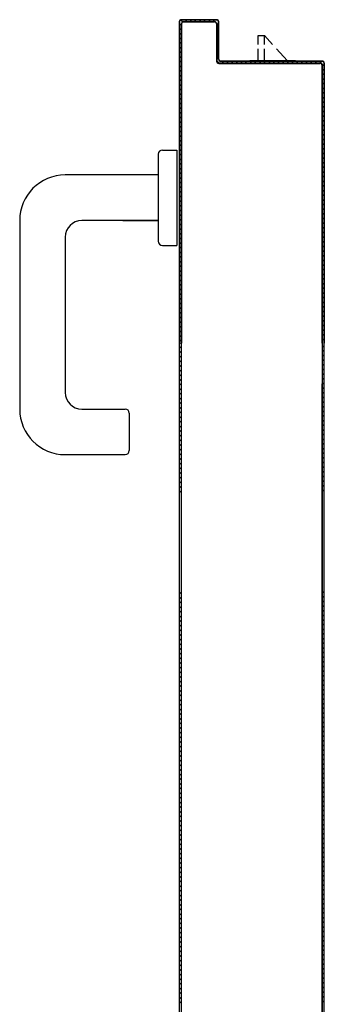
# Model space of a CAD drawing. Units: millimetres. Extents: x -7399.2 to -7311, y -13415.6 to -13344.9.
# Drawn here: x -7367 to -7366.9, y -13411.6 to -13411.1 of the extents above; entities that cross this region are included whole.
import ezdxf

# ---------------------------------------------------------------- set-up
doc = ezdxf.new("R2010")
doc.units = ezdxf.units.MM
doc.header["$LTSCALE"] = 2
doc.layers.add('ANTIPANICO', color=2, linetype='Continuous')

msp = doc.modelspace()

# ---------------------------------------------------------------- linework, layer by layer
at = {"layer": 'ANTIPANICO'}
for p, q in [((-7366.94135, -13411.11598, -1), (-7366.94135, -13411.27103, -1)), ((-7366.94135, -13411.11598, -1), (-7366.94125, -13411.11598, -1)), ((-7366.94125, -13411.11598, -1), (-7366.94135, -13411.11598, -1)), ((-7366.94125, -13412.03688, -1), (-7366.94125, -13411.11598, -1)), ((-7366.94125, -13411.11598, -1), (-7366.94125, -13411.27103, -1)), ((-7366.94067, -13411.11511, -1), (-7366.93975, -13411.11604, -1)), ((-7366.9233, -13411.11493, -1), (-7366.9403, -13411.11493, -1)), ((-7366.9233, -13411.11493, -1), (-7366.9403, -13411.11493, -1)), ((-7366.9403, -13411.11493, -1), (-7366.9403, -13411.11503, -1)), ((-7366.9403, -13411.11503, -1), (-7366.9403, -13411.11493, -1)), ((-7366.9233, -13411.11493, -1), (-7366.9403, -13411.11493, -1)), ((-7366.9233, -13411.11493, -1), (-7366.9403, -13411.11493, -1)), ((-7366.9233, -13411.11503, -1), (-7366.9403, -13411.11503, -1)), ((-7366.9393, -13411.11593, -1), (-7366.9393, -13411.11603, -1)), ((-7366.9393, -13411.11593, -1), (-7366.9393, -13411.11603, -1)), ((-7366.9393, -13411.11593, -1), (-7366.9243, -13411.11593, -1)), ((-7366.9393, -13411.11603, -1), (-7366.9243, -13411.11603, -1)), ((-7366.93761, -13411.11593, -1), (-7366.93851, -13411.11503, -1)), ((-7366.93627, -13411.11503, -1), (-7366.93537, -13411.11593, -1)), ((-7366.93312, -13411.11593, -1), (-7366.93402, -13411.11503, -1)), ((-7366.93178, -13411.11503, -1), (-7366.93087, -13411.11593, -1)), ((-7366.92863, -13411.11593, -1), (-7366.92953, -13411.11503, -1)), ((-7366.92728, -13411.11503, -1), (-7366.92638, -13411.11593, -1)), ((-7366.92412, -13411.11595, -1), (-7366.92504, -13411.11503, -1)), ((-7366.9243, -13411.11593, -1), (-7366.9243, -13411.11603, -1)), ((-7366.9243, -13411.11593, -1), (-7366.9243, -13411.11603, -1)), ((-7366.9233, -13411.11493, -1), (-7366.9233, -13411.11503, -1)), ((-7366.9233, -13411.11503, -1), (-7366.9233, -13411.11493, -1)), ((-7366.92235, -13411.13398, -1), (-7366.92235, -13411.11598, -1)), ((-7366.92225, -13411.11598, -1), (-7366.92235, -13411.11598, -1)), ((-7366.92235, -13411.11598, -1), (-7366.92225, -13411.11598, -1)), ((-7366.92225, -13411.13398, -1), (-7366.92225, -13411.11598, -1)), ((-7366.94035, -13411.11768, -1), (-7366.94124, -13411.11679, -1)), ((-7366.94124, -13411.11903, -1), (-7366.94035, -13411.11993, -1)), ((-7366.94035, -13411.12218, -1), (-7366.94124, -13411.12128, -1)), ((-7366.94035, -13411.27103, -1), (-7366.94035, -13411.11698, -1)), ((-7366.94035, -13411.11698, -1), (-7366.94025, -13411.11698, -1)), ((-7366.94035, -13411.11698, -1), (-7366.94025, -13411.11698, -1)), ((-7366.94025, -13411.27103, -1), (-7366.94025, -13411.11698, -1)), ((-7366.92335, -13411.11698, -1), (-7366.92335, -13411.13498, -1)), ((-7366.92325, -13411.11698, -1), (-7366.92335, -13411.11698, -1)), ((-7366.92325, -13411.11698, -1), (-7366.92335, -13411.11698, -1)), ((-7366.92235, -13411.11772, -1), (-7366.92326, -13411.1168, -1)), ((-7366.92325, -13411.11698, -1), (-7366.92325, -13411.13498, -1)), ((-7366.92325, -13411.11906, -1), (-7366.92235, -13411.11997, -1)), ((-7366.92235, -13411.12221, -1), (-7366.92325, -13411.12131, -1)), ((-7366.94124, -13411.12353, -1), (-7366.94035, -13411.12442, -1)), ((-7366.94035, -13411.12666, -1), (-7366.94124, -13411.12576, -1)), ((-7366.92325, -13411.12356, -1), (-7366.92235, -13411.12446, -1)), ((-7366.92235, -13411.12671, -1), (-7366.92325, -13411.12581, -1)), ((-7366.94124, -13411.12801, -1), (-7366.94035, -13411.12891, -1)), ((-7366.94035, -13411.13115, -1), (-7366.94124, -13411.13026, -1)), ((-7366.92325, -13411.12805, -1), (-7366.92235, -13411.12895, -1)), ((-7366.92235, -13411.13119, -1), (-7366.92325, -13411.13029, -1)), ((-7366.94124, -13411.13251, -1), (-7366.94035, -13411.1334, -1)), ((-7366.94035, -13411.13565, -1), (-7366.94124, -13411.13475, -1)), ((-7366.92335, -13411.13498, -1), (-7366.92325, -13411.13498, -1)), ((-7366.92325, -13411.13498, -1), (-7366.92335, -13411.13498, -1)), ((-7366.92325, -13411.13254, -1), (-7366.92235, -13411.13344, -1)), ((-7366.9221, -13411.13593, -1), (-7366.92325, -13411.13478, -1)), ((-7366.92235, -13411.13398, -1), (-7366.92225, -13411.13398, -1)), ((-7366.92235, -13411.13398, -1), (-7366.92225, -13411.13398, -1)), ((-7366.9213, -13411.13503, -1), (-7366.9213, -13411.13493, -1)), ((-7366.9213, -13411.13503, -1), (-7366.9213, -13411.13493, -1)), ((-7366.8723, -13411.13493, -1), (-7366.9213, -13411.13493, -1)), ((-7366.8723, -13411.13503, -1), (-7366.9213, -13411.13503, -1)), ((-7366.92075, -13411.13503, -1), (-7366.91985, -13411.13593, -1)), ((-7366.91761, -13411.13593, -1), (-7366.9185, -13411.13503, -1)), ((-7366.91627, -13411.13503, -1), (-7366.91537, -13411.13593, -1)), ((-7366.91312, -13411.13593, -1), (-7366.91402, -13411.13503, -1)), ((-7366.91177, -13411.13503, -1), (-7366.91088, -13411.13593, -1)), ((-7366.90863, -13411.13593, -1), (-7366.90953, -13411.13503, -1)), ((-7366.90728, -13411.13503, -1), (-7366.90638, -13411.13593, -1)), ((-7366.90414, -13411.13593, -1), (-7366.90503, -13411.13503, -1)), ((-7366.9028, -13411.13503, -1), (-7366.9019, -13411.13593, -1)), ((-7366.89965, -13411.13593, -1), (-7366.90055, -13411.13503, -1)), ((-7366.8983, -13411.13503, -1), (-7366.89741, -13411.13593, -1)), ((-7366.89516, -13411.13593, -1), (-7366.89605, -13411.13503, -1)), ((-7366.89381, -13411.13503, -1), (-7366.89291, -13411.13593, -1)), ((-7366.89067, -13411.13593, -1), (-7366.89157, -13411.13503, -1)), ((-7366.88932, -13411.13503, -1), (-7366.88843, -13411.13593, -1)), ((-7366.88618, -13411.13593, -1), (-7366.88708, -13411.13503, -1)), ((-7366.88529, -13411.13462, -1), (-7366.88529, -13411.13494, -1)), ((-7366.88483, -13411.13503, -1), (-7366.88393, -13411.13593, -1)), ((-7366.88169, -13411.13593, -1), (-7366.88258, -13411.13503, -1)), ((-7366.88034, -13411.13503, -1), (-7366.87944, -13411.13593, -1)), ((-7366.8772, -13411.13593, -1), (-7366.8781, -13411.13503, -1)), ((-7366.87585, -13411.13503, -1), (-7366.87496, -13411.13593, -1)), ((-7366.87135, -13411.1373, -1), (-7366.87361, -13411.13503, -1)), ((-7366.8723, -13411.13493, -1), (-7366.8723, -13411.13503, -1)), ((-7366.8723, -13411.13503, -1), (-7366.8723, -13411.13493, -1)), ((-7366.94124, -13411.13699, -1), (-7366.94035, -13411.13789, -1)), ((-7366.94035, -13411.14013, -1), (-7366.94124, -13411.13924, -1)), ((-7366.9223, -13411.13603, -1), (-7366.9223, -13411.13593, -1)), ((-7366.9223, -13411.13593, -1), (-7366.9223, -13411.13603, -1)), ((-7366.9223, -13411.13593, -1), (-7366.8733, -13411.13593, -1)), ((-7366.9223, -13411.13603, -1), (-7366.8733, -13411.13603, -1)), ((-7366.8733, -13411.13593, -1), (-7366.8733, -13411.13603, -1)), ((-7366.8733, -13411.13593, -1), (-7366.8733, -13411.13603, -1)), ((-7366.87235, -13411.13698, -1), (-7366.87235, -13411.27103, -1)), ((-7366.87225, -13411.13698, -1), (-7366.87235, -13411.13698, -1)), ((-7366.87225, -13411.13698, -1), (-7366.87235, -13411.13698, -1)), ((-7366.87225, -13411.13698, -1), (-7366.87225, -13411.27103, -1)), ((-7366.87225, -13411.13864, -1), (-7366.87135, -13411.13954, -1)), ((-7366.87125, -13411.13598, -1), (-7366.87135, -13411.13598, -1)), ((-7366.87125, -13411.13598, -1), (-7366.87135, -13411.13598, -1)), ((-7366.87135, -13411.13598, -1), (-7366.87135, -13411.18998, -1)), ((-7366.87125, -13411.96288, -1), (-7366.87125, -13411.13598, -1)), ((-7366.87125, -13411.13598, -1), (-7366.87125, -13411.18998, -1)), ((-7366.94124, -13411.14148, -1), (-7366.94035, -13411.14238, -1)), ((-7366.94035, -13411.14463, -1), (-7366.94124, -13411.14373, -1)), ((-7366.87135, -13411.14179, -1), (-7366.87225, -13411.14089, -1)), ((-7366.87225, -13411.14312, -1), (-7366.87135, -13411.14403, -1)), ((-7366.94124, -13411.14598, -1), (-7366.94035, -13411.14687, -1)), ((-7366.94035, -13411.14912, -1), (-7366.94124, -13411.14822, -1)), ((-7366.87135, -13411.14627, -1), (-7366.87225, -13411.14537, -1)), ((-7366.87225, -13411.14762, -1), (-7366.87135, -13411.14852, -1)), ((-7366.87135, -13411.15077, -1), (-7366.87225, -13411.14986, -1)), ((-7366.94124, -13411.15046, -1), (-7366.94035, -13411.15136, -1)), ((-7366.94035, -13411.1536, -1), (-7366.94124, -13411.15271, -1)), ((-7366.87225, -13411.15211, -1), (-7366.87135, -13411.15301, -1)), ((-7366.87135, -13411.15526, -1), (-7366.87225, -13411.15436, -1)), ((-7366.94125, -13411.15495, -1), (-7366.94035, -13411.15585, -1)), ((-7366.94035, -13411.1581, -1), (-7366.94125, -13411.1572, -1)), ((-7366.94125, -13411.15945, -1), (-7366.94035, -13411.16034, -1)), ((-7366.87225, -13411.15659, -1), (-7366.87135, -13411.1575, -1)), ((-7366.87135, -13411.15974, -1), (-7366.87225, -13411.15884, -1)), ((-7366.94125, -13411.16393, -1), (-7366.94035, -13411.16483, -1)), ((-7366.94035, -13411.16258, -1), (-7366.94125, -13411.16168, -1)), ((-7366.87225, -13411.16109, -1), (-7366.87135, -13411.16199, -1)), ((-7366.87135, -13411.16424, -1), (-7366.87225, -13411.16333, -1)), ((-7366.94035, -13411.16707, -1), (-7366.94125, -13411.16618, -1)), ((-7366.94125, -13411.16842, -1), (-7366.94035, -13411.16932, -1)), ((-7366.87225, -13411.16558, -1), (-7366.87135, -13411.16648, -1)), ((-7366.87135, -13411.16872, -1), (-7366.87225, -13411.16782, -1)), ((-7366.94035, -13411.17157, -1), (-7366.94125, -13411.17067, -1)), ((-7366.94125, -13411.17292, -1), (-7366.94035, -13411.17381, -1)), ((-7366.87225, -13411.17006, -1), (-7366.87135, -13411.17097, -1)), ((-7366.87135, -13411.17321, -1), (-7366.87225, -13411.17231, -1)), ((-7366.94951, -13411.17788, -1), (-7366.94251, -13411.17788, -1)), ((-7366.94251, -13411.17788, -1), (-7366.94251, -13411.22388, -1)), ((-7366.94035, -13411.17605, -1), (-7366.94125, -13411.17515, -1)), ((-7366.94125, -13411.1774, -1), (-7366.94035, -13411.1783, -1)), ((-7366.87225, -13411.17456, -1), (-7366.87135, -13411.17546, -1)), ((-7366.87135, -13411.17771, -1), (-7366.87225, -13411.17681, -1)), ((-7366.95151, -13411.17988, -1), (-7366.95151, -13411.22188, -1)), ((-7366.94035, -13411.18054, -1), (-7366.94125, -13411.17965, -1)), ((-7366.94125, -13411.18189, -1), (-7366.94035, -13411.18279, -1)), ((-7366.87225, -13411.17905, -1), (-7366.87135, -13411.17995, -1)), ((-7366.87135, -13411.18219, -1), (-7366.87225, -13411.18129, -1)), ((-7366.94035, -13411.18504, -1), (-7366.94125, -13411.18414, -1)), ((-7366.94125, -13411.18639, -1), (-7366.94035, -13411.18728, -1)), ((-7366.87225, -13411.18354, -1), (-7366.87135, -13411.18444, -1)), ((-7366.87135, -13411.18668, -1), (-7366.87225, -13411.18578, -1)), ((-7366.95151, -13411.18988, -1), (-7366.99651, -13411.18988, -1)), ((-7366.94035, -13411.18952, -1), (-7366.94125, -13411.18862, -1)), ((-7366.94125, -13411.19087, -1), (-7366.94035, -13411.19177, -1)), ((-7366.87225, -13411.18803, -1), (-7366.87135, -13411.18893, -1)), ((-7366.87135, -13411.19118, -1), (-7366.87225, -13411.19028, -1)), ((-7366.87225, -13411.19252, -1), (-7366.87135, -13411.19342, -1)), ((-7366.87135, -13411.18998, -1), (-7366.87135, -13411.27103, -1)), ((-7366.87125, -13411.18998, -1), (-7366.87135, -13411.18998, -1)), ((-7366.87125, -13411.18998, -1), (-7366.87135, -13411.18998, -1)), ((-7366.87125, -13411.18998, -1), (-7366.87125, -13411.27103, -1)), ((-7366.94035, -13411.19401, -1), (-7366.94125, -13411.19312, -1)), ((-7366.94125, -13411.19536, -1), (-7366.94035, -13411.19626, -1)), ((-7366.87135, -13411.19566, -1), (-7366.87225, -13411.19476, -1)), ((-7366.87225, -13411.19701, -1), (-7366.87135, -13411.19791, -1)), ((-7366.94035, -13411.19851, -1), (-7366.94125, -13411.19761, -1)), ((-7366.94125, -13411.19985, -1), (-7366.94035, -13411.20074, -1)), ((-7366.94035, -13411.20299, -1), (-7366.94125, -13411.20209, -1)), ((-7366.87135, -13411.20015, -1), (-7366.87225, -13411.19925, -1)), ((-7366.87225, -13411.2015, -1), (-7366.87135, -13411.2024, -1)), ((-7366.94125, -13411.20434, -1), (-7366.94035, -13411.20524, -1)), ((-7366.94035, -13411.20749, -1), (-7366.94125, -13411.20659, -1)), ((-7366.87135, -13411.20465, -1), (-7366.87225, -13411.20375, -1)), ((-7366.87224, -13411.20599, -1), (-7366.87135, -13411.20689, -1)), ((-7366.94125, -13411.20884, -1), (-7366.94035, -13411.20973, -1)), ((-7366.94035, -13411.21198, -1), (-7366.94125, -13411.21108, -1)), ((-7366.87135, -13411.20913, -1), (-7366.87224, -13411.20824, -1)), ((-7366.87224, -13411.21048, -1), (-7366.87135, -13411.21138, -1)), ((-7367.01851, -13411.21188, -1), (-7367.01851, -13411.30288, -1)), ((-7366.95151, -13411.21188, -1), (-7366.98851, -13411.21188, -1)), ((-7366.9687, -13411.21188, -1), (-7366.95151, -13411.21188, -1)), ((-7366.94125, -13411.21332, -1), (-7366.94035, -13411.21422, -1)), ((-7366.94035, -13411.21646, -1), (-7366.94125, -13411.21557, -1)), ((-7366.87135, -13411.21363, -1), (-7366.87224, -13411.21273, -1)), ((-7366.87224, -13411.21498, -1), (-7366.87135, -13411.21587, -1)), ((-7366.99651, -13411.21988, -1), (-7366.99651, -13411.29488, -1)), ((-7366.94125, -13411.21781, -1), (-7366.94035, -13411.21871, -1)), ((-7366.94035, -13411.22096, -1), (-7366.94125, -13411.22006, -1)), ((-7366.87135, -13411.21812, -1), (-7366.87224, -13411.21722, -1)), ((-7366.87224, -13411.21946, -1), (-7366.87135, -13411.22036, -1)), ((-7366.94951, -13411.22388, -1), (-7366.94251, -13411.22388, -1)), ((-7366.94125, -13411.22231, -1), (-7366.94035, -13411.2232, -1)), ((-7366.94035, -13411.22544, -1), (-7366.94125, -13411.22454, -1)), ((-7366.87135, -13411.2226, -1), (-7366.87224, -13411.22171, -1)), ((-7366.87225, -13411.22395, -1), (-7366.87135, -13411.22485, -1)), ((-7366.94125, -13411.22679, -1), (-7366.94035, -13411.22769, -1)), ((-7366.94035, -13411.22994, -1), (-7366.94124, -13411.22904, -1)), ((-7366.87135, -13411.23158, -1), (-7366.87225, -13411.23068, -1)), ((-7366.87135, -13411.2271, -1), (-7366.87225, -13411.2262, -1)), ((-7366.87225, -13411.22845, -1), (-7366.87135, -13411.22934, -1)), ((-7366.94124, -13411.23129, -1), (-7366.94035, -13411.23218, -1)), ((-7366.94035, -13411.23443, -1), (-7366.94124, -13411.23354, -1)), ((-7366.87225, -13411.23293, -1), (-7366.87135, -13411.23383, -1)), ((-7366.87135, -13411.23607, -1), (-7366.87225, -13411.23518, -1)), ((-7366.94124, -13411.23578, -1), (-7366.94035, -13411.23668, -1)), ((-7366.94035, -13411.23892, -1), (-7366.94124, -13411.23802, -1)), ((-7366.87225, -13411.23742, -1), (-7366.87135, -13411.23832, -1)), ((-7366.87135, -13411.24057, -1), (-7366.87225, -13411.23967, -1)), ((-7366.94124, -13411.24027, -1), (-7366.94035, -13411.24116, -1)), ((-7366.94035, -13411.24341, -1), (-7366.94124, -13411.24251, -1)), ((-7366.94124, -13411.24476, -1), (-7366.94035, -13411.24566, -1)), ((-7366.87225, -13411.24192, -1), (-7366.87135, -13411.24281, -1)), ((-7366.87135, -13411.24505, -1), (-7366.87225, -13411.24415, -1)), ((-7366.94035, -13411.2479, -1), (-7366.94124, -13411.24701, -1)), ((-7366.94124, -13411.24925, -1), (-7366.94035, -13411.25015, -1)), ((-7366.87225, -13411.2464, -1), (-7366.87135, -13411.2473, -1)), ((-7366.87135, -13411.24954, -1), (-7366.87225, -13411.24865, -1)), ((-7366.94035, -13411.25239, -1), (-7366.94124, -13411.25149, -1)), ((-7366.94124, -13411.25374, -1), (-7366.94035, -13411.25463, -1)), ((-7366.87225, -13411.25089, -1), (-7366.87135, -13411.25179, -1)), ((-7366.87135, -13411.25404, -1), (-7366.87225, -13411.25314, -1)), ((-7366.94035, -13411.25688, -1), (-7366.94124, -13411.25598, -1)), ((-7366.94124, -13411.25823, -1), (-7366.94035, -13411.25913, -1)), ((-7366.87225, -13411.25539, -1), (-7366.87135, -13411.25628, -1)), ((-7366.87135, -13411.25852, -1), (-7366.87225, -13411.25762, -1)), ((-7366.94035, -13411.26137, -1), (-7366.94124, -13411.26048, -1)), ((-7366.94124, -13411.26271, -1), (-7366.94035, -13411.26361, -1)), ((-7366.87225, -13411.25987, -1), (-7366.87135, -13411.26077, -1)), ((-7366.87135, -13411.26301, -1), (-7366.87225, -13411.26212, -1)), ((-7366.94035, -13411.26586, -1), (-7366.94124, -13411.26496, -1)), ((-7366.94124, -13411.26721, -1), (-7366.94035, -13411.2681, -1)), ((-7366.87225, -13411.26436, -1), (-7366.87134, -13411.26527, -1)), ((-7366.87134, -13411.26751, -1), (-7366.87225, -13411.26661, -1)), ((-7366.94036, -13411.27362, -1), (-7366.94125, -13411.27272, -1)), ((-7366.94035, -13411.27035, -1), (-7366.94124, -13411.26945, -1)), ((-7366.94072, -13411.27103, -1), (-7366.94036, -13411.27139, -1)), ((-7366.87226, -13411.27214, -1), (-7366.87135, -13411.27305, -1)), ((-7366.87225, -13411.26885, -1), (-7366.87134, -13411.26975, -1)), ((-7366.94125, -13411.27499, -1), (-7366.94036, -13411.27588, -1)), ((-7366.94036, -13411.27811, -1), (-7366.94125, -13411.27722, -1)), ((-7366.87135, -13411.27528, -1), (-7366.87226, -13411.27436, -1)), ((-7366.87226, -13411.27663, -1), (-7366.87135, -13411.27755, -1)), ((-7366.94125, -13411.27948, -1), (-7366.94036, -13411.28038, -1)), ((-7366.94036, -13411.28261, -1), (-7366.94125, -13411.28171, -1)), ((-7366.87135, -13411.27977, -1), (-7366.87226, -13411.27886, -1)), ((-7366.87226, -13411.28113, -1), (-7366.87135, -13411.28204, -1)), ((-7366.94125, -13411.28398, -1), (-7366.94036, -13411.28487, -1)), ((-7366.94036, -13411.2871, -1), (-7366.94125, -13411.28621, -1)), ((-7366.87135, -13411.28427, -1), (-7366.87226, -13411.28335, -1)), ((-7366.87226, -13411.28562, -1), (-7366.87135, -13411.28654, -1)), ((-7366.94126, -13411.28847, -1), (-7366.94036, -13411.28937, -1)), ((-7366.94036, -13411.29159, -1), (-7366.94126, -13411.2907, -1)), ((-7366.87235, -13412.01588, -1), (-7366.87235, -13411.29069, -1)), ((-7366.87135, -13411.28876, -1), (-7366.87226, -13411.28785, -1)), ((-7366.87226, -13411.29008, -1), (-7366.87135, -13411.29099, -1)), ((-7366.87135, -13411.29326, -1), (-7366.87226, -13411.29234, -1)), ((-7366.87135, -13411.96288, -1), (-7366.87135, -13411.29069, -1)), ((-7366.94126, -13411.29293, -1), (-7366.94036, -13411.29382, -1)), ((-7366.94036, -13411.29609, -1), (-7366.94126, -13411.29519, -1)), ((-7366.87226, -13411.29457, -1), (-7366.87135, -13411.29549, -1)), ((-7366.87135, -13411.29775, -1), (-7366.87226, -13411.29684, -1)), ((-7366.94126, -13411.29742, -1), (-7366.94036, -13411.29832, -1)), ((-7366.94036, -13411.30058, -1), (-7366.94126, -13411.29969, -1)), ((-7366.94126, -13411.30192, -1), (-7366.94036, -13411.30281, -1)), ((-7366.87226, -13411.29907, -1), (-7366.87135, -13411.29998, -1)), ((-7366.87135, -13411.30225, -1), (-7366.87226, -13411.30133, -1)), ((-7366.98851, -13411.30288, -1), (-7366.96751, -13411.30288, -1)), ((-7366.96551, -13411.30488, -1), (-7366.96551, -13411.32288, -1)), ((-7366.94036, -13411.30508, -1), (-7366.94126, -13411.30418, -1)), ((-7366.94126, -13411.30641, -1), (-7366.94036, -13411.30731, -1)), ((-7366.87227, -13411.30356, -1), (-7366.87135, -13411.30448, -1)), ((-7366.87135, -13411.3067, -1), (-7366.87227, -13411.30579, -1)), ((-7366.94036, -13411.30953, -1), (-7366.94126, -13411.30864, -1)), ((-7366.94126, -13411.31091, -1), (-7366.94036, -13411.3118, -1)), ((-7366.87227, -13411.30806, -1), (-7366.87135, -13411.30897, -1)), ((-7366.87135, -13411.3112, -1), (-7366.87227, -13411.31028, -1)), ((-7366.94036, -13411.31403, -1), (-7366.94126, -13411.31313, -1)), ((-7366.94126, -13411.3154, -1), (-7366.94036, -13411.3163, -1)), ((-7366.87227, -13411.31255, -1), (-7366.87135, -13411.31346, -1)), ((-7366.87135, -13411.31569, -1), (-7366.87227, -13411.31478, -1)), ((-7366.94036, -13411.31852, -1), (-7366.94126, -13411.31763, -1)), ((-7366.94126, -13411.3199, -1), (-7366.94036, -13411.32079, -1)), ((-7366.87227, -13411.31704, -1), (-7366.87135, -13411.31796, -1)), ((-7366.87135, -13411.32019, -1), (-7366.87227, -13411.31927, -1)), ((-7366.99651, -13411.32488, -1), (-7366.96751, -13411.32488, -1)), ((-7366.94036, -13411.32302, -1), (-7366.94126, -13411.32212, -1)), ((-7366.94126, -13411.32439, -1), (-7366.94034, -13411.3253, -1)), ((-7366.87227, -13411.32154, -1), (-7366.87135, -13411.32245, -1)), ((-7366.87135, -13411.32468, -1), (-7366.87227, -13411.32377, -1)), ((-7366.94034, -13411.32753, -1), (-7366.94124, -13411.32664, -1)), ((-7366.94124, -13411.32886, -1), (-7366.94034, -13411.32976, -1)), ((-7366.87227, -13411.32599, -1), (-7366.87135, -13411.32691, -1)), ((-7366.87135, -13411.32918, -1), (-7366.87227, -13411.32826, -1)), ((-7366.87227, -13411.33049, -1), (-7366.87135, -13411.3314, -1)), ((-7366.94034, -13411.33203, -1), (-7366.94124, -13411.33113, -1)), ((-7366.94124, -13411.33336, -1), (-7366.94035, -13411.33425, -1)), ((-7366.87135, -13411.33367, -1), (-7366.87227, -13411.33276, -1)), ((-7366.87227, -13411.33498, -1), (-7366.87135, -13411.3359, -1)), ((-7366.94035, -13411.33652, -1), (-7366.94124, -13411.33563, -1)), ((-7366.94124, -13411.33785, -1), (-7366.94035, -13411.33875, -1)), ((-7366.87135, -13411.33817, -1), (-7366.87227, -13411.33725, -1)), ((-7366.87227, -13411.33948, -1), (-7366.87135, -13411.34039, -1)), ((-7366.94035, -13411.34102, -1), (-7366.94124, -13411.34012, -1)), ((-7366.94124, -13411.34235, -1), (-7366.94035, -13411.34324, -1)), ((-7366.87135, -13411.34262, -1), (-7366.87227, -13411.34171, -1)), ((-7366.94035, -13411.3923, -1), (-7366.94125, -13411.3914, -1)), ((-7366.87225, -13411.39078, -1), (-7366.87134, -13411.3917, -1)), ((-7366.87225, -13412.01588, -1), (-7366.87225, -13411.39122, -1)), ((-7366.94125, -13411.39363, -1), (-7366.94035, -13411.39453, -1)), ((-7366.94035, -13411.39679, -1), (-7366.94125, -13411.3959, -1)), ((-7366.87134, -13411.39396, -1), (-7366.87226, -13411.39305, -1)), ((-7366.87226, -13411.39528, -1), (-7366.87134, -13411.39619, -1)), ((-7366.94125, -13411.39813, -1), (-7366.94035, -13411.39902, -1)), ((-7366.94035, -13411.40129, -1), (-7366.94125, -13411.40039, -1)), ((-7366.87134, -13411.39846, -1), (-7366.87226, -13411.39754, -1)), ((-7366.87226, -13411.39977, -1), (-7366.87134, -13411.40069, -1)), ((-7366.94125, -13411.40262, -1), (-7366.94035, -13411.40352, -1)), ((-7366.94035, -13411.40578, -1), (-7366.94125, -13411.40489, -1)), ((-7366.87134, -13411.40295, -1), (-7366.87226, -13411.40204, -1)), ((-7366.87226, -13411.40427, -1), (-7366.87134, -13411.40518, -1)), ((-7366.87134, -13411.40741, -1), (-7366.87226, -13411.40649, -1)), ((-7366.94125, -13411.40712, -1), (-7366.94035, -13411.40801, -1)), ((-7366.94035, -13411.41024, -1), (-7366.94125, -13411.40934, -1)), ((-7366.87226, -13411.40876, -1), (-7366.87134, -13411.40967, -1)), ((-7366.87134, -13411.4119, -1), (-7366.87226, -13411.41099, -1)), ((-7366.94125, -13411.41161, -1), (-7366.94035, -13411.41251, -1)), ((-7366.94035, -13411.41473, -1), (-7366.94125, -13411.41384, -1)), ((-7366.94125, -13411.41611, -1), (-7366.94035, -13411.417, -1)), ((-7366.87226, -13411.41325, -1), (-7366.87134, -13411.41417, -1)), ((-7366.87134, -13411.4164, -1), (-7366.87226, -13411.41548, -1)), ((-7366.94035, -13411.41923, -1), (-7366.94125, -13411.41833, -1)), ((-7366.94125, -13411.4206, -1), (-7366.94035, -13411.4215, -1)), ((-7366.87226, -13411.41775, -1), (-7366.87134, -13411.41866, -1)), ((-7366.87134, -13411.42089, -1), (-7366.87226, -13411.41998, -1)), ((-7366.94035, -13411.42372, -1), (-7366.94125, -13411.42283, -1)), ((-7366.94125, -13411.42506, -1), (-7366.94036, -13411.42595, -1)), ((-7366.87226, -13411.4222, -1), (-7366.87134, -13411.42312, -1)), ((-7366.87134, -13411.42539, -1), (-7366.87226, -13411.42447, -1)), ((-7366.94036, -13411.42822, -1), (-7366.94125, -13411.42732, -1)), ((-7366.94125, -13411.42955, -1), (-7366.94036, -13411.43044, -1)), ((-7366.87226, -13411.4267, -1), (-7366.87134, -13411.42761, -1)), ((-7366.87134, -13411.42988, -1), (-7366.87226, -13411.42897, -1)), ((-7366.94036, -13411.43271, -1), (-7366.94125, -13411.43182, -1)), ((-7366.94125, -13411.43404, -1), (-7366.94036, -13411.43494, -1)), ((-7366.87226, -13411.43119, -1), (-7366.87134, -13411.43211, -1)), ((-7366.87134, -13411.43438, -1), (-7366.87226, -13411.43346, -1)), ((-7366.94036, -13411.43721, -1), (-7366.94125, -13411.43631, -1)), ((-7366.94125, -13411.43854, -1), (-7366.94036, -13411.43943, -1)), ((-7366.87226, -13411.43569, -1), (-7366.87134, -13411.4366, -1)), ((-7366.87134, -13411.43887, -1), (-7366.87226, -13411.43796, -1)), ((-7366.94036, -13411.4417, -1), (-7366.94125, -13411.44081, -1)), ((-7366.94125, -13411.44303, -1), (-7366.94036, -13411.44393, -1)), ((-7366.87226, -13411.44018, -1), (-7366.87135, -13411.4411, -1)), ((-7366.87135, -13411.44333, -1), (-7366.87226, -13411.44241, -1)), ((-7366.94036, -13411.44616, -1), (-7366.94125, -13411.44526, -1)), ((-7366.94125, -13411.44753, -1), (-7366.94036, -13411.44842, -1)), ((-7366.87226, -13411.44468, -1), (-7366.87135, -13411.44559, -1)), ((-7366.87135, -13411.44782, -1), (-7366.87226, -13411.44691, -1)), ((-7366.87226, -13411.44917, -1), (-7366.87135, -13411.45009, -1)), ((-7366.94036, -13411.45065, -1), (-7366.94125, -13411.44976, -1)), ((-7366.94125, -13411.45202, -1), (-7366.94036, -13411.45292, -1)), ((-7366.87135, -13411.45231, -1), (-7366.87226, -13411.4514, -1)), ((-7366.87226, -13411.45367, -1), (-7366.87135, -13411.45458, -1)), ((-7366.94036, -13411.45515, -1), (-7366.94125, -13411.45425, -1)), ((-7366.94125, -13411.45652, -1), (-7366.94036, -13411.45741, -1)), ((-7366.94036, -13411.45964, -1), (-7366.94125, -13411.45875, -1)), ((-7366.87135, -13411.45681, -1), (-7366.87226, -13411.45589, -1)), ((-7366.87226, -13411.45812, -1), (-7366.87135, -13411.45904, -1)), ((-7366.94125, -13411.46097, -1), (-7366.94034, -13411.46189, -1)), ((-7366.94034, -13411.46416, -1), (-7366.94123, -13411.46326, -1)), ((-7366.87135, -13411.4613, -1), (-7366.87226, -13411.46039, -1)), ((-7366.87226, -13411.46262, -1), (-7366.87135, -13411.46353, -1)), ((-7366.94123, -13411.46549, -1), (-7366.94034, -13411.46638, -1)), ((-7366.94034, -13411.46865, -1), (-7366.94123, -13411.46775, -1)), ((-7366.87135, -13411.4658, -1), (-7366.87226, -13411.46488, -1)), ((-7366.87226, -13411.46711, -1), (-7366.87135, -13411.46803, -1)), ((-7366.94123, -13411.46998, -1), (-7366.94034, -13411.47088, -1)), ((-7366.94034, -13411.47314, -1), (-7366.94123, -13411.47225, -1)), ((-7366.87135, -13411.47029, -1), (-7366.87226, -13411.46938, -1)), ((-7366.87226, -13411.47161, -1), (-7366.87135, -13411.47252, -1)), ((-7366.94124, -13411.47448, -1), (-7366.94034, -13411.47537, -1)), ((-7366.94034, -13411.47764, -1), (-7366.94124, -13411.47674, -1)), ((-7366.87135, -13411.47479, -1), (-7366.87226, -13411.47387, -1)), ((-7366.87226, -13411.4761, -1), (-7366.87135, -13411.47702, -1)), ((-7366.94124, -13411.47897, -1), (-7366.94034, -13411.47987, -1)), ((-7366.94034, -13411.48209, -1), (-7366.94124, -13411.4812, -1)), ((-7366.87135, -13411.47924, -1), (-7366.87226, -13411.47833, -1)), ((-7366.87226, -13411.4806, -1), (-7366.87135, -13411.48151, -1)), ((-7366.94124, -13411.48347, -1), (-7366.94034, -13411.48436, -1)), ((-7366.94034, -13411.48659, -1), (-7366.94124, -13411.48569, -1)), ((-7366.87135, -13411.48374, -1), (-7366.87226, -13411.48282, -1)), ((-7366.87226, -13411.48509, -1), (-7366.87135, -13411.48601, -1)), ((-7366.87135, -13411.48823, -1), (-7366.87226, -13411.48732, -1)), ((-7366.94124, -13411.48796, -1), (-7366.94034, -13411.48886, -1)), ((-7366.94034, -13411.49108, -1), (-7366.94124, -13411.49019, -1)), ((-7366.87135, -13411.49273, -1), (-7366.87227, -13411.49181, -1)), ((-7366.87226, -13411.48958, -1), (-7366.87135, -13411.4905, -1)), ((-7366.94124, -13411.49246, -1), (-7366.94034, -13411.49335, -1)), ((-7366.94034, -13411.49558, -1), (-7366.94124, -13411.49468, -1)), ((-7366.87227, -13411.49404, -1), (-7366.87135, -13411.49495, -1)), ((-7366.87135, -13411.49722, -1), (-7366.87227, -13411.49631, -1)), ((-7366.94124, -13411.49691, -1), (-7366.94034, -13411.49781, -1)), ((-7366.94034, -13411.50007, -1), (-7366.94124, -13411.49918, -1)), ((-7366.94124, -13411.50141, -1), (-7366.94034, -13411.5023, -1)), ((-7366.87227, -13411.49853, -1), (-7366.87135, -13411.49945, -1)), ((-7366.87135, -13411.50172, -1), (-7366.87227, -13411.5008, -1)), ((-7366.94034, -13411.50457, -1), (-7366.94124, -13411.50367, -1)), ((-7366.94124, -13411.5059, -1), (-7366.94034, -13411.50679, -1)), ((-7366.87227, -13411.50303, -1), (-7366.87135, -13411.50394, -1)), ((-7366.87135, -13411.50621, -1), (-7366.87227, -13411.5053, -1)), ((-7366.94034, -13411.50906, -1), (-7366.94124, -13411.50817, -1)), ((-7366.94124, -13411.51039, -1), (-7366.94034, -13411.51129, -1)), ((-7366.87227, -13411.50752, -1), (-7366.87135, -13411.50844, -1)), ((-7366.87135, -13411.51071, -1), (-7366.87227, -13411.50979, -1)), ((-7366.94034, -13411.51356, -1), (-7366.94124, -13411.51266, -1)), ((-7366.94124, -13411.51489, -1), (-7366.94034, -13411.51578, -1)), ((-7366.87225, -13411.51204, -1), (-7366.87135, -13411.51293, -1)), ((-7366.87135, -13411.51516, -1), (-7366.87225, -13411.51427, -1)), ((-7366.94034, -13411.51801, -1), (-7366.94124, -13411.51712, -1)), ((-7366.94124, -13411.51938, -1), (-7366.94034, -13411.52028, -1)), ((-7366.87225, -13411.51653, -1), (-7366.87135, -13411.51743, -1)), ((-7366.87135, -13411.51966, -1), (-7366.87225, -13411.51876, -1)), ((-7366.94035, -13411.52251, -1), (-7366.94124, -13411.52161, -1)), ((-7366.94124, -13411.52388, -1), (-7366.94035, -13411.52477, -1)), ((-7366.87225, -13411.52103, -1), (-7366.87135, -13411.52192, -1)), ((-7366.87135, -13411.52415, -1), (-7366.87225, -13411.52326, -1)), ((-7366.94035, -13411.527, -1), (-7366.94124, -13411.52611, -1)), ((-7366.94124, -13411.52837, -1), (-7366.94035, -13411.52927, -1)), ((-7366.87225, -13411.52552, -1), (-7366.87135, -13411.52642, -1)), ((-7366.87135, -13411.52864, -1), (-7366.87225, -13411.52775, -1)), ((-7366.87225, -13411.52998, -1), (-7366.87135, -13411.53087, -1)), ((-7366.94035, -13411.5315, -1), (-7366.94124, -13411.5306, -1)), ((-7366.94124, -13411.53283, -1), (-7366.94035, -13411.53372, -1)), ((-7366.87135, -13411.53314, -1), (-7366.87225, -13411.53224, -1)), ((-7366.87225, -13411.53447, -1), (-7366.87135, -13411.53537, -1)), ((-7366.94035, -13411.53599, -1), (-7366.94124, -13411.5351, -1)), ((-7366.94124, -13411.53732, -1), (-7366.94035, -13411.53822, -1)), ((-7366.94035, -13411.54049, -1), (-7366.94124, -13411.53959, -1)), ((-7366.87135, -13411.53763, -1), (-7366.87225, -13411.53674, -1)), ((-7366.87225, -13411.53897, -1), (-7366.87136, -13411.53986, -1)), ((-7366.94124, -13411.54182, -1), (-7366.94035, -13411.54271, -1)), ((-7366.94035, -13411.54498, -1), (-7366.94124, -13411.54409, -1)), ((-7366.87136, -13411.54213, -1), (-7366.87225, -13411.54123, -1)), ((-7366.87225, -13411.54346, -1), (-7366.87136, -13411.54436, -1)), ((-7366.94124, -13411.54631, -1), (-7366.94035, -13411.54721, -1)), ((-7366.94035, -13411.54947, -1), (-7366.94124, -13411.54858, -1)), ((-7366.87136, -13411.54662, -1), (-7366.87225, -13411.54573, -1)), ((-7366.87225, -13411.54796, -1), (-7366.87136, -13411.54885, -1)), ((-7366.94124, -13411.55081, -1), (-7366.94035, -13411.5517, -1)), ((-7366.94035, -13411.55393, -1), (-7366.94124, -13411.55303, -1)), ((-7366.87136, -13411.55108, -1), (-7366.87225, -13411.55018, -1)), ((-7366.87225, -13411.55245, -1), (-7366.87136, -13411.55335, -1)), ((-7366.94124, -13411.5553, -1), (-7366.94035, -13411.5562, -1)), ((-7366.94035, -13411.55842, -1), (-7366.94124, -13411.55753, -1)), ((-7366.87136, -13411.55557, -1), (-7366.87225, -13411.55468, -1)), ((-7366.87225, -13411.55695, -1), (-7366.87136, -13411.55784, -1)), ((-7366.94124, -13411.5598, -1), (-7366.94035, -13411.56069, -1)), ((-7366.94035, -13411.56292, -1), (-7366.94124, -13411.56202, -1)), ((-7366.87136, -13411.56007, -1), (-7366.87225, -13411.55917, -1)), ((-7366.87225, -13411.56144, -1), (-7366.87136, -13411.56234, -1)), ((-7366.94124, -13411.56429, -1), (-7366.94035, -13411.56519, -1)), ((-7366.94035, -13411.56741, -1), (-7366.94124, -13411.56652, -1)), ((-7366.87136, -13411.56456, -1), (-7366.87225, -13411.56367, -1)), ((-7366.87225, -13411.5659, -1), (-7366.87136, -13411.56679, -1)), ((-7366.87134, -13411.56908, -1), (-7366.87225, -13411.56816, -1)), ((-7366.94124, -13411.56875, -1), (-7366.94035, -13411.56964, -1)), ((-7366.94035, -13411.57191, -1), (-7366.94125, -13411.57101, -1)), ((-7366.87225, -13411.57039, -1), (-7366.87134, -13411.5713, -1)), ((-7366.87134, -13411.57357, -1), (-7366.87225, -13411.57266, -1)), ((-7366.94125, -13411.57324, -1), (-7366.94035, -13411.57414, -1)), ((-7366.94035, -13411.5764, -1), (-7366.94125, -13411.57551, -1)), ((-7366.87225, -13411.57488, -1), (-7366.87134, -13411.5758, -1)), ((-7366.87134, -13411.57807, -1), (-7366.87225, -13411.57715, -1)), ((-7366.94125, -13411.57774, -1), (-7366.94035, -13411.57863, -1)), ((-7366.94035, -13411.5809, -1), (-7366.94125, -13411.58, -1)), ((-7366.94125, -13411.58223, -1), (-7366.94035, -13411.58313, -1)), ((-7366.87225, -13411.57938, -1), (-7366.87134, -13411.58029, -1)), ((-7366.87134, -13411.58256, -1), (-7366.87225, -13411.58165, -1)), ((-7366.94035, -13411.58535, -1), (-7366.94125, -13411.58446, -1)), ((-7366.94125, -13411.58673, -1), (-7366.94035, -13411.58762, -1)), ((-7366.87225, -13411.58387, -1), (-7366.87134, -13411.58479, -1)), ((-7366.87134, -13411.58702, -1), (-7366.87225, -13411.5861, -1)), ((-7366.94035, -13411.58985, -1), (-7366.94125, -13411.58895, -1)), ((-7366.87226, -13411.58837, -1), (-7366.87134, -13411.58928, -1))]:
    msp.add_line(p, q, dxfattribs=at)
at = {"layer": 'ANTIPANICO', "linetype": 'Continuous'}
for p, q in [((-7366.9032, -13411.12262, -1), (-7366.9002, -13411.12262, -1)), ((-7366.9032, -13411.12698, -1), (-7366.9032, -13411.12262, -1)), ((-7366.9002, -13411.12262, -1), (-7366.89622, -13411.12698, -1)), ((-7366.9002, -13411.12698, -1), (-7366.9002, -13411.12262, -1)), ((-7366.9032, -13411.13462, -1), (-7366.9032, -13411.12898, -1)), ((-7366.9002, -13411.13462, -1), (-7366.9002, -13411.12898, -1)), ((-7366.89439, -13411.12898, -1), (-7366.88925, -13411.13462, -1)), ((-7366.90726, -13411.13462, -1), (-7366.88525, -13411.13462, -1)), ((-7366.90726, -13411.13462, -1), (-7366.90726, -13411.13494, -1))]:
    msp.add_line(p, q, dxfattribs=at)
at = {"layer": 'ANTIPANICO', "elevation": -1}
for points in [[(-7366.94125, -13411.27103), (-7366.94125, -13411.11598, -0.414214), (-7366.9403, -13411.11503), (-7366.9233, -13411.11503, -0.414214), (-7366.92235, -13411.11598), (-7366.92235, -13411.13398, 0.414214), (-7366.9213, -13411.13503), (-7366.8723, -13411.13503, -0.414214), (-7366.87135, -13411.13598), (-7366.87135, -13411.18998), (-7366.87135, -13411.27103)], [(-7366.87225, -13411.27103), (-7366.87225, -13411.13698, 0.414214), (-7366.8733, -13411.13593), (-7366.9223, -13411.13593, -0.414214), (-7366.92325, -13411.13498), (-7366.92325, -13411.11698, 0.414214), (-7366.9243, -13411.11593), (-7366.9393, -13411.11593, 0.414214), (-7366.94035, -13411.11698), (-7366.94035, -13411.27103)], [(-7366.87225, -13411.13698), (-7366.87225, -13412.01588, -0.414214), (-7366.8733, -13412.01693), (-7366.9223, -13412.01693, 0.414214), (-7366.92325, -13412.01788), (-7366.92325, -13412.03588, -0.414214), (-7366.9243, -13412.03693), (-7366.9393, -13412.03693, -0.414214), (-7366.94035, -13412.03588), (-7366.94035, -13411.11698)]]:
    msp.add_lwpolyline(points, format="xyb", dxfattribs=at)
msp.add_lwpolyline([(-7366.94035, -13411.11504), (-7366.94035, -13411.11494)], dxfattribs=at)
at = {"layer": 'ANTIPANICO'}
for centre, radius, start, end in [((-7366.9403, -13411.11598, -1), 0.00105, 90, 180), ((-7366.9403, -13411.11598, -1), 0.00095, 90, 180), ((-7366.9393, -13411.11698, -1), 0.00105, 90, 180), ((-7366.9393, -13411.11698, -1), 0.00095, 90, 180), ((-7366.9243, -13411.11698, -1), 0.00105, 0, 90), ((-7366.9243, -13411.11698, -1), 0.00095, 0, 90), ((-7366.9233, -13411.11598, -1), 0.00105, 0, 90), ((-7366.9233, -13411.11598, -1), 0.00095, 0, 90), ((-7366.9223, -13411.13498, -1), 0.00105, 180, 270), ((-7366.9223, -13411.13498, -1), 0.00095, 180, 270), ((-7366.9213, -13411.13398, -1), 0.00105, 180, 270), ((-7366.9213, -13411.13398, -1), 0.00095, 180, 270), ((-7366.8723, -13411.13598, -1), 0.00105, 0, 90), ((-7366.8723, -13411.13598, -1), 0.00095, 0, 90), ((-7366.8733, -13411.13698, -1), 0.00105, 0, 90), ((-7366.8733, -13411.13698, -1), 0.00095, 0, 90), ((-7366.94951, -13411.17988, -1), 0.002, 90, 180), ((-7366.99651, -13411.21188, -1), 0.022, 90, 180), ((-7366.98851, -13411.21988, -1), 0.008, 90, 180), ((-7366.94951, -13411.22188, -1), 0.002, 180, 270), ((-7366.98851, -13411.29488, -1), 0.008, 180, 270), ((-7366.99651, -13411.30288, -1), 0.022, 180, 270), ((-7366.96751, -13411.30488, -1), 0.002, 0, 90), ((-7366.96751, -13411.32288, -1), 0.002, 270, 0)]:
    msp.add_arc(centre, radius, start, end, dxfattribs=at)
for points in [[(-7366.9233, -13411.11503, -1), (-7366.9403, -13411.11503, -1), (-7366.9233, -13411.11493, -1), (-7366.9403, -13411.11493, -1)], [(-7366.9393, -13411.11593, -1), (-7366.9243, -13411.11593, -1), (-7366.9393, -13411.11603, -1), (-7366.9243, -13411.11603, -1)], [(-7366.92235, -13411.13398, -1), (-7366.92235, -13411.11598, -1), (-7366.92225, -13411.13398, -1), (-7366.92225, -13411.11598, -1)], [(-7366.92325, -13411.11698, -1), (-7366.92325, -13411.13498, -1), (-7366.92335, -13411.11698, -1), (-7366.92335, -13411.13498, -1)], [(-7366.8723, -13411.13503, -1), (-7366.9213, -13411.13503, -1), (-7366.8723, -13411.13493, -1), (-7366.9213, -13411.13493, -1)], [(-7366.9223, -13411.13593, -1), (-7366.8733, -13411.13593, -1), (-7366.9223, -13411.13603, -1), (-7366.8733, -13411.13603, -1)], [(-7366.87125, -13411.13598, -1), (-7366.87125, -13411.18998, -1), (-7366.87135, -13411.13598, -1), (-7366.87135, -13411.18998, -1)]]:
    msp.add_solid(points, dxfattribs=at)

doc.saveas('drawing.dxf')
